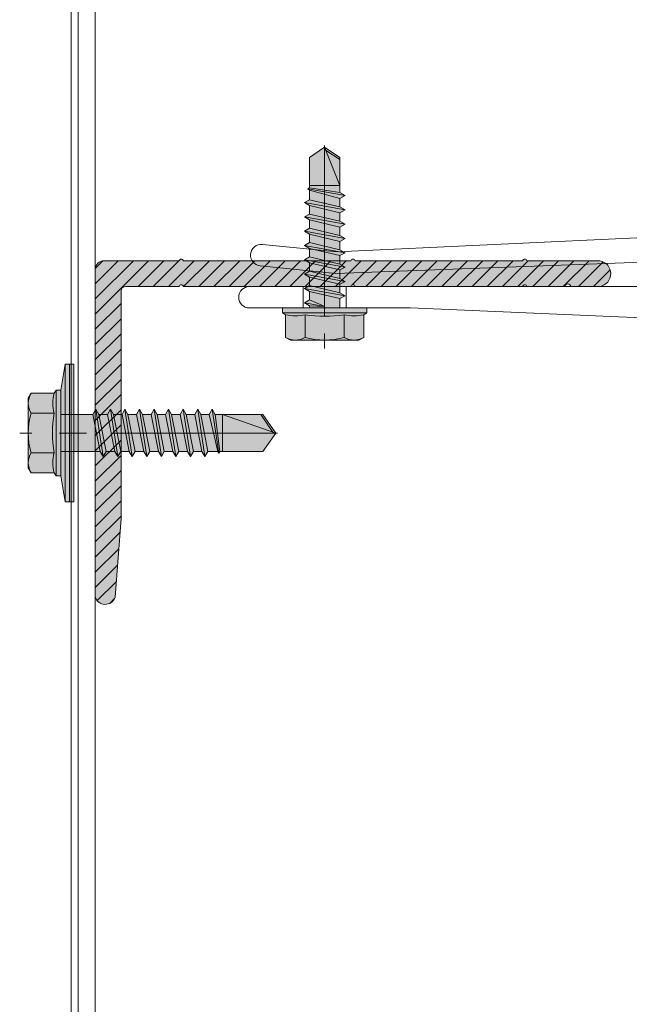
# Model space of a CAD drawing. Units: inches. Extents: x -661 to 522, y -265 to 284.
# Drawn here: x -154 to -151, y 220 to 225 of the extents above; entities that cross this region are included whole.
import ezdxf

# ---------------------------------------------------------------- set-up
doc = ezdxf.new("R2010")
doc.units = ezdxf.units.IN
doc.header["$MEASUREMENT"] = 0
doc.linetypes.add('ACAD_ISO02W100', pattern=[15, 12, -3])
doc.linetypes.add('MITTE2', pattern=[28.575000000000003, 19.05, -3.175, 3.175, -3.175])
for name, color, linetype, lineweight in [('Allface-Accessories', 200, 'Continuous', 9), ('Allface-Alu-Profiles', 7, 'Continuous', 9), ('Allface-Alu-Profiles-hidden', 253, 'ACAD_ISO02W100', 9), ('Allface-Centerlines', 1, 'MITTE2', 9), ('Allface-Dimension', 94, 'Continuous', 9)]:
    doc.layers.add(name, color=color, linetype=linetype, lineweight=lineweight)
doc.styles.add('Allface-dwg', font='arial.ttf')

# ---------------------------------------------------------------- blocks, each defined once
blk = doc.blocks.new('SLS48x19_bohr_fv')
at = {"transparency": 33554483}
h = blk.add_hatch(color=251, dxfattribs=at)
h.dxf.hatch_style = 1
h.paths.add_polyline_path([(1.806884570164598, 1.687538997430238e-14), (5.000000000000028, 7.771561172376096e-15), (5.000000000000028, 0.5575723654732763), (4.618802153517009, 0.8000000000000014), (4.618802153517009, 3.469529329334942), (4.046410161513705, 3.800000000000019), (-4.046410161513762, 3.800000000000019), (-4.618802153517009, 3.469529329334941), (-4.618802153516967, 0.7999999999999907), (-5, 0.5575723654732947), (-5, 3.61932706027801e-14), (-1.793115429835467, 2.686739719592879e-14), (-1.79311542983551, -0.2641408516326956), (-2.393115429835518, -0.6105510131464408), (-1.793115429835538, -0.9569611746602261), (-1.793115429835368, -1.956961174660125), (-2.393115429835433, -2.303371336173931), (-1.793115429835453, -2.649781497687688), (-1.793115429835424, -3.649781497687704), (-2.393115429835433, -3.996191659201478), (-1.793115429835424, -4.342601820715251), (-1.793115429835453, -5.34260182071524), (-2.393115429835447, -5.689011982228997), (-1.793115429835453, -6.035422143742754), (-1.793115429835424, -7.035422143742771), (-2.393115429835447, -7.381832305256546), (-1.793115429835453, -7.728242466770302), (-1.793115429835424, -8.728242466770318), (-2.393115429835447, -9.074652628284063), (-1.793115429835453, -9.421062789797793), (-1.793115429835424, -10.42106278979787), (-2.393115429835447, -10.76747295131161), (-1.793115429835453, -11.11388311282537), (-1.793115429835453, -12.11388311282537), (-2.393115429835447, -12.46029327433913), (-1.793115429835453, -12.80670343585289), (-1.793115429835424, -13.95283600869953), (-2.004283005101911, -14.07475366512377), (-1.793115429835424, -14.19667132154802), (-1.79311542983541, -14.49952375888045), (-1.793115429835439, -17.80186698222425), (2.842170943040401e-14, -18.99999999999999), (1.806884570164598, -17.80186698222419), (1.806884570164598, -13.65311359736663), (2.406884570164593, -13.3067034358529), (1.806884570164598, -12.96029327433915), (1.806884570164598, -11.96029327433908), (2.406884570164593, -11.61388311282536), (1.806884570164598, -11.26747295131157), (1.806884570164598, -10.26747295131159), (2.406884570164593, -9.921062789797809), (1.806884570164598, -9.574652628284081), (1.806884570164598, -8.574652628284019), (2.406884570164593, -8.228242466770261), (1.806884570164598, -7.881832305256532), (1.806884570164598, -6.881832305256498), (2.406884570164593, -6.535422143742771), (1.806884570164598, -6.189011982229013), (1.806884570164598, -5.189011982228952), (2.406884570164593, -4.842601820715223), (1.806884570164598, -4.496191659201438), (1.806884570164598, -3.496191659201433), (2.406884570164593, -3.149781497687704), (1.806884570164598, -2.803371336173948), (1.806884570164598, -1.803371336173886), (2.406884570164593, -1.456961174660157), (1.806884570164584, -1.110551013146364)])
for p, q in [((-4.618802153517009, 3.469529329334904), (-4.046410161513762, 3.799999999999983)), ((-4.046410161513762, 3.799999999999983), (4.046410161513705, 3.799999999999983)), ((4.618802153517009, 3.469529329334904), (4.046410161513705, 3.799999999999983)), ((-4.618802153516967, 0.7999999999999545), (-4.618802153517009, 3.469529329334904)), ((-2.309401076758476, 0.7999999999999545), (-2.309401076758519, 3.469529329334904)), ((2.309401076758519, 0.7999999999999545), (2.309401076758519, 3.469529329334904)), ((2.309401076758519, 0.799999999999983), (2.309401076758519, 3.269529329334915)), ((4.618802153517009, 0.7999999999999545), (4.618802153517009, 3.469529329334904)), ((4.618802153517009, 0.799999999999983), (4.618802153517038, 3.269529329334915)), ((-4.999999999999972, 0.5575723654732769), (-4.618802153516967, 0.7999999999999545)), ((-5, 0.5575723654732769), (4.999999999999972, 0.5575723654732769)), ((-5, 0), (-5, 0.5575723654732769)), ((-5, 0), (5.000000000000028, -2.842170943040401e-14)), ((4.999999999999972, 0.5575723654732769), (4.618802153516981, 0.799999999999983)), ((5.000000000000028, -2.842170943040401e-14), (5.000000000000028, 0.5575723654732769)), ((-2.393115429835504, -0.6105510131465053), (0.006884570164487513, -0.1759380579076435)), ((-2.393115429835518, -0.6105510131464769), (-1.79311542983551, -0.2641408516327317)), ((-1.79311542983551, -0.9569611746602789), (-2.393115429835518, -0.6105510131464769)), ((-1.79311542983551, -0.2641408516327317), (-1.793115429835467, -2.842170943040401e-14)), ((-1.79311542983551, -0.2641408516327317), (0.006884570164501724, -0.1759380579075867)), ((-1.79311542983551, -0.9569611746602789), (0.006884570164487513, -0.1759380579076435)), ((-1.793115429835368, -1.956961174660165), (-1.793115429835538, -0.9569611746603073)), ((-1.793115429835424, -1.956961174660194), (1.80688457016457, -1.11055101314642)), ((1.806884570164584, -1.110551013146448), (1.806884570164598, -5.684341886080801e-14)), ((1.80688457016457, -1.110551013146392), (2.406884570164593, -1.456961174660194)), ((-2.393115429835419, -2.303371336173996), (2.406884570164593, -1.456961174660194)), ((-1.793115429835424, -1.956961174660194), (-2.393115429835433, -2.303371336173967)), ((-2.393115429835433, -2.303371336173967), (-1.793115429835424, -2.649781497687741)), ((-1.793115429835424, -2.649781497687741), (1.80688457016457, -1.803371336173939)), ((2.406884570164593, -1.456961174660194), (1.80688457016457, -1.803371336173939)), ((1.806884570164598, -2.803371336173939), (1.806884570164598, -1.803371336173939)), ((-2.393115429835419, -3.996191659201543), (2.406884570164593, -3.149781497687741)), ((-1.793115429835424, -3.649781497687741), (-1.793115429835453, -2.649781497687741)), ((-1.793115429835424, -3.649781497687741), (1.80688457016457, -2.803371336173967)), ((2.406884570164593, -3.149781497687741), (1.80688457016457, -2.803371336173967)), ((1.80688457016457, -3.496191659201486), (2.406884570164593, -3.149781497687741)), ((-2.393115429835433, -3.996191659201514), (-1.793115429835424, -3.649781497687741)), ((-1.793115429835424, -4.342601820715288), (-2.393115429835433, -3.996191659201514)), ((-1.793115429835424, -4.342601820715288), (1.80688457016457, -3.496191659201486)), ((-1.793115429835424, -4.342601820715345), (-1.793115429835453, -5.342601820715345)), ((-1.793115429835424, -5.342601820715259), (1.80688457016457, -4.496191659201486)), ((1.806884570164598, -4.496191659201486), (1.806884570164598, -3.496191659201486)), ((1.80688457016457, -4.496191659201457), (2.406884570164593, -4.842601820715259)), ((-2.393115429835419, -5.689011982229061), (2.406884570164593, -4.842601820715259)), ((-1.793115429835424, -5.342601820715259), (-2.393115429835447, -5.689011982229033)), ((-2.393115429835447, -5.689011982229033), (-1.793115429835424, -6.035422143742807)), ((-1.793115429835424, -6.035422143742807), (1.80688457016457, -5.189011982229005)), ((2.406884570164593, -4.842601820715259), (1.80688457016457, -5.189011982229005)), ((1.806884570164598, -6.189011982229005), (1.806884570164598, -5.189011982229005)), ((-2.393115429835419, -7.381832305256609), (2.406884570164593, -6.535422143742807)), ((-1.793115429835424, -7.035422143742807), (-1.793115429835453, -6.035422143742807)), ((-1.793115429835424, -7.035422143742807), (1.80688457016457, -6.189011982229033)), ((-1.793115429835424, -7.728242466770354), (1.80688457016457, -6.881832305256552)), ((2.406884570164593, -6.535422143742807), (1.80688457016457, -6.189011982229033)), ((1.80688457016457, -6.881832305256552), (2.406884570164593, -6.535422143742807)), ((1.806884570164598, -7.881832305256552), (1.806884570164598, -6.881832305256552)), ((-2.393115429835447, -7.38183230525658), (-1.793115429835424, -7.035422143742807)), ((-1.793115429835424, -7.728242466770354), (-2.393115429835447, -7.38183230525658)), ((-1.793115429835424, -8.728242466770354), (-1.793115429835453, -7.728242466770354)), ((-1.793115429835424, -8.728242466770354), (1.80688457016457, -7.881832305256552)), ((1.80688457016457, -7.881832305256552), (2.406884570164593, -8.228242466770297)), ((-2.393115429835419, -9.074652628284099), (2.406884570164593, -8.228242466770297)), ((-1.793115429835424, -8.728242466770354), (-2.393115429835447, -9.074652628284099)), ((-2.393115429835447, -9.074652628284099), (-1.793115429835424, -9.421062789797844)), ((-1.793115429835424, -9.421062789797872), (1.80688457016457, -8.574652628284099)), ((2.406884570164593, -8.228242466770297), (1.80688457016457, -8.57465262828407)), ((1.806884570164598, -9.574652628284099), (1.806884570164598, -8.574652628284099)), ((-2.393115429835419, -10.76747295131165), (2.406884570164593, -9.921062789797844)), ((-2.393115429835447, -10.76747295131165), (-1.793115429835424, -10.4210627897979)), ((-1.793115429835424, -10.4210627897979), (-1.793115429835453, -9.421062789797901)), ((-1.793115429835424, -10.4210627897979), (1.80688457016457, -9.574652628284099)), ((-1.793115429835424, -11.11388311282542), (1.80688457016457, -10.26747295131165)), ((2.406884570164593, -9.921062789797844), (1.80688457016457, -9.574652628284099)), ((1.80688457016457, -10.26747295131165), (2.406884570164593, -9.921062789797844)), ((1.806884570164598, -11.26747295131165), (1.806884570164598, -10.26747295131165)), ((-1.793115429835424, -11.11388311282542), (-2.393115429835447, -10.76747295131165)), ((-2.393115429835419, -12.46029327433919), (2.406884570164593, -11.61388311282539)), ((-1.793115429835453, -12.11388311282542), (-1.793115429835453, -11.11388311282542)), ((-1.793115429835424, -12.11388311282539), (1.80688457016457, -11.26747295131162)), ((1.80688457016457, -11.26747295131159), (2.406884570164593, -11.61388311282539)), ((2.406884570164593, -11.61388311282539), (1.80688457016457, -11.96029327433914)), ((-1.793115429835424, -12.11388311282539), (-2.393115429835447, -12.46029327433916)), ((-2.393115429835447, -12.46029327433916), (-1.793115429835424, -12.80670343585294)), ((-1.793115429835424, -12.80670343585294), (1.80688457016457, -11.96029327433914)), ((-1.793115429835424, -13.95283600869956), (-1.793115429835453, -12.80670343585294)), ((1.806884570164598, -12.96029327433914), (1.806884570164598, -11.96029327433914)), ((-2.004283005101954, -14.07475366512381), (2.406884570164593, -13.30670343585294)), ((-1.793115429835424, -13.95283600869956), (-2.004283005101911, -14.07475366512381)), ((-1.793115429835424, -13.95283600869956), (1.80688457016457, -12.96029327433916)), ((-1.793115429835424, -14.19667132154808), (1.80688457016457, -13.65311359736668)), ((2.406884570164593, -13.30670343585294), (1.80688457016457, -12.96029327433916)), ((1.80688457016457, -13.65311359736668), (2.406884570164593, -13.30670343585294)), ((1.806884570164598, -17.80186698222423), (1.806884570164598, -13.65311359736666)), ((-2.004283005101911, -14.07475366512381), (-1.793115429835424, -14.19667132154805)), ((-1.79311542983541, -14.49952375888049), (-1.793115429835424, -14.19667132154808)), ((-1.793115429835439, -17.80186698222428), (-1.793115429835424, -14.49952375888049)), ((1.806884570164598, -14.49952375888049), (-1.793115429835424, -14.49952375888049)), ((2.842170943040401e-14, -19.00000000000003), (1.806884570164598, -14.49952375888049)), ((2.842170943040401e-14, -19.00000000000003), (-1.793115429835439, -17.80186698222428)), ((2.842170943040401e-14, -19.00000000000003), (1.806884570164598, -17.80186698222423)), ((0.1129565363606417, -18.68130786029226), (1.806884570164598, -17.56834295638799))]:
    blk.add_line(p, q)
for centre, radius, start, end in [((-3.464101615137707, 1.600772049729386), 2.196721899424707, 58.28818277012908, 121.7118172298723), ((0, -4.453456768917761), 8.252699076450009, 73.74959191389047, 106.250408086108), ((3.464101615137736, 1.600772049729386), 2.196721899424689, 58.28818277012545, 121.7118172298709), ((-3.464101615137821, -4.093429756935279), 5.027821408860154, 76.72281498298887, 103.2771850170095), ((1.27897692436818e-13, -14.35439285300879), 15.32934949946201, 81.33527240231923, 98.66472759768237), ((3.464101615137878, -4.093429756935279), 5.027821408860154, 76.72281498299046, 103.2771850170111)]:
    blk.add_arc(centre, radius, start, end)
at = {"layer": 'Allface-Centerlines'}
blk.add_line((0, -19.20000000000002), (0, 4.799242307532239), dxfattribs=at)
at = {"layer": 'Allface-Dimension', "style": 'Allface-dwg'}
blk.add_attdef('DIMENSION', (-4.204249950045778, 1.507434408903265), '', height=1.5, dxfattribs=at)
blk = doc.blocks.new('*U115')
for p, q in [((48.77467303106846, 25.61065746265922), (103.5486129210674, 23.0254293338362)), ((112.2547355834715, 23.90042758383652), (103.5486129210674, 23.0254293338362)), ((49.99989999999912, 22.49995499999977), (103.7152317098248, 20.52958563922084)), ((112.5047350834716, 21.41296396600683), (103.7152317098248, 20.52958563922084))]:
    blk.add_line(p, q)
blk.add_lwpolyline([(94.99980999999912, 16.4999670000002), (59.99987999999917, 14.99996999999985), (4.499990999999, 14.99996999999985, 0.4142135623730867), (3.999991999999111, 14.49997100000019), (3.999991999998201, 0.3464094686933095, 0.866025403783975), (3.999991999998201, -0.3464094686933095), (3.999991999998201, -12.99997399999984, -0.9999999999999999), (0, -12.99997399999984), (0, 117.9997640000001, -0.9999999999999928), (3.99999200000002, 117.9997640000001), (3.99999200000002, 100.3462094686934, 0.8660254037840182), (3.999991999998201, 99.65339053130674), (3.99999200000002, 82.99983400000019), (33.57438544678644, 19.57734258349592, 0.2914734195860857), (34.48069142120676, 18.99996199999987), (113.7497724999992, 18.99996199999987, -0.9999999999999999), (113.7497724999992, 16.4999670000002)], format="xyb", close=True)
blk.add_arc((112.3797353334714, 22.65669577492145), 1.249997499999993, 275.739170477183, 95.73917047718297)
at = {"layer": 'Allface-Alu-Profiles-hidden'}
for p, q in [((102.499794999999, 18.99996199999987), (102.499794999999, 16.4999670000002)), ((107.4997849999991, 18.99996199999987), (107.4997849999991, 16.4999670000002))]:
    blk.add_line(p, q, dxfattribs=at)
at = {"layer": 'Allface-Centerlines'}
blk.add_line((104.9997899999992, 19.9999600000001), (104.9997899999992, 15.49996899999996), dxfattribs=at)
at = {"layer": 'Allface-Accessories', "xscale": 0.9842500000000001, "yscale": 0.9842500000000001, "zscale": 0.9842500000000001, "rotation": 180}
blk.add_blockref('SLS48x19_bohr_fv', (104.9997899999992, 16.4999670000002), dxfattribs=at)
blk = doc.blocks.new('A-L04006016')
at = {"layer": 'Allface-Alu-Profiles', "lineweight": 0, "transparency": 33554483}
h = blk.add_hatch(color=251, dxfattribs=at)
h.dxf.hatch_style = 1
h.paths.add_polyline_path([(37.99992319999944, -1.4210854715202e-14, 0.7532122811344489), (38.06869122048454, 2.297364304011026), (28.89994139999919, 2.999994000000001), (2.399994399999287, 2.999994000000001, -0.4142135623730951), (1.899995399998829, 3.499993000000458), (1.899995399998829, 9.755031515619535, -0.8164965809277355), (1.899995399998829, 10.2449284843802), (1.899995399998829, 29.75499151561966, -0.8164965809277355), (1.899995399998829, 30.24488848438033), (1.899995399998829, 49.75495151561942, -0.8164965809277355), (1.899995399998829, 50.24484848438009), (1.899995399998829, 54.65348053130644, -0.8660254037844927), (1.899995400000421, 55.34629946869335), (1.899995399998829, 58.74988250000011, 0.8333333333333053), (-1.099998599999822, 58.74988250000011), (-1.099998599999822, 50.24484848438009, 0.8164965809277355), (-1.099998599999822, 49.75495151561942), (-1.099998600001186, 30.24488848438033, 0.8164965809277835), (-1.099998599999822, 29.75499151561966), (-1.099998599999822, 10.2449284843802, 0.8164965809277355), (-1.099998599999822, 9.755031515619535), (-1.099998599999822, 0.9999979999995929, 0.4142135623730951), (-0.1000006000002145, -1.4210854715202e-14)])
at = {"layer": 'Allface-Alu-Profiles-hidden', "transparency": 33554559}
h = blk.add_hatch(dxfattribs=at)
h.set_pattern_fill('ANSI31', color=256, scale=10, angle=90, style=0)
h.set_pattern_definition([(135, (92.10278952011686, 0), (-0.8838834764831844, -0.8838834764831844), [])])
edge = h.paths.add_edge_path()
edge.add_line((1.899995399998829, 49.75495151561942), (1.899995399998829, 30.24488848438033))
edge.add_arc((1.949995299998818, 29.99994), 0.2499994999999598, 101.5369590328148, 258.4630409671852)
edge.add_line((1.899995399998829, 29.75499151561966), (1.899995399998829, 10.2449284843802))
edge.add_arc((1.949995299998818, 9.999979999999866), 0.2499994999999598, 101.5369590328148, 258.4630409671852)
edge.add_line((1.899995399998829, 9.755031515619535), (1.899995399998829, 3.49999299999989))
edge.add_arc((2.399994399999287, 3.499993000000458), 0.4999990000004573, 180.0000000000651, 270.0000000000651)
edge.add_line((2.399994399999855, 2.999994000000001), (28.89994139999919, 2.999994000000001))
edge.add_line((28.89994139999919, 2.999994000000001), (38.06869122048454, 2.297364304011026))
edge.add_arc((37.70438577509209, 1.158557836054069), 1.195658240887917, -75.68956438266002, 72.26046855439631, ccw=False)
edge.add_line((37.99992319999944, -1.4210854715202e-14), (-0.1000006000007261, -1.4210854715202e-14))
edge.add_arc((-0.1000006000002145, 0.9999979999995929), 0.9999979999996071, 179.9999999999707, 269.99999999997067, ccw=False)
edge.add_line((-1.099998599999822, 0.9999980000001045), (-1.099998599999822, 9.755031515619535))
edge.add_arc((-1.049998699999833, 9.999979999999866), 0.2499994999999598, 101.53695903281482, 258.4630409671852, ccw=False)
edge.add_line((-1.099998599999822, 10.2449284843802), (-1.099998599999822, 29.75499151561966))
edge.add_arc((-1.049998700000529, 29.99994000000013), 0.2499994999999563, 101.53695903297108, 258.463040967348, ccw=False)
edge.add_line((-1.099998600001186, 30.24488848438033), (-1.099998599999822, 49.75495151561942))
edge.add_arc((-1.049998699999833, 49.99989999999976), 0.2499994999999598, 101.53695903281482, 258.4630409671852, ccw=False)
edge.add_line((-1.099998599999822, 50.24484848438009), (-1.099998599999822, 58.74988250000011))
edge.add_arc((0.3999983999995038, 58.47488305000019), 1.524996949999323, 10.388857815471397, 169.6111421845286, ccw=False)
edge.add_line((1.899995399998829, 58.74988250000011), (1.899995400000421, 55.34629946869335))
edge.add_arc((1.9499952999996, 54.99988999999978), 0.3499992999999944, 98.2132107016025, 261.7867892981343)
edge.add_line((1.899995399998829, 54.65348053130644), (1.899995399998829, 50.24484848438009))
edge.add_arc((1.949995299998818, 49.99989999999976), 0.2499994999999598, 101.5369590328148, 258.4630409671852)
at = {"layer": 'Allface-Alu-Profiles'}
blk.add_lwpolyline([(1.899995399998829, 49.75495151561942), (1.899995399998829, 30.24488848438033, 0.8164965809277356), (1.899995399998829, 29.75499151561966), (1.899995399998829, 10.2449284843802, 0.8164965809277356), (1.899995399998829, 9.755031515619535), (1.899995399998829, 3.49999299999989, 0.414213562373095), (2.399994399999855, 2.999994000000001), (28.89994139999919, 2.999994000000001), (38.06869122048454, 2.297364304011026, -0.7532122811344488), (37.99992319999944, -1.4210854715202e-14), (-0.1000006000007261, -1.4210854715202e-14, -0.414213562373095), (-1.099998599999822, 0.9999980000001045), (-1.099998599999822, 9.755031515619535, -0.8164965809277359), (-1.099998599999822, 10.2449284843802), (-1.099998599999822, 29.75499151561966, -0.8164965809277838), (-1.099998600001186, 30.24488848438033), (-1.099998599999822, 49.75495151561942, -0.8164965809277359), (-1.099998599999822, 50.24484848438009), (-1.099998599999822, 58.74988250000011, -0.8333333333333051), (1.899995399998829, 58.74988250000011), (1.899995400000421, 55.34629946869335, 0.866025403784493), (1.899995399998829, 54.65348053130644), (1.899995399998829, 50.24484848438009, 0.8164965809277356), (1.899995399998829, 49.75495151561942, -0.8164965809277607), (1.899995399998829, 50.24484848438009)], format="xyb", dxfattribs=at)
blk = doc.blocks.new('SSKTB55x25+Di16_fv')
at = {"transparency": 33554585}
h = blk.add_hatch(color=251, dxfattribs=at)
h.dxf.hatch_style = 1
h.paths.add_polyline_path([(4.618802153517009, 4.969529329334904), (4.046410161513705, 5.299999999999983), (-4.046410161513762, 5.299999999999983), (-4.618802153517009, 4.969529329334904), (-4.618802153516981, 2.299999999999955), (-5, 2.057572365473259), (-5, 1.5), (-8, 1), (-8, -4.440892098500626e-16), (-2.143115429835454, 0), (-2.143115429835433, -3.071320528605113), (-2.743115429835456, -3.417730690118873), (-2.14311542983549, -3.764140851632602), (-2.143115429835461, -4.764140851632674), (-2.743115429835456, -5.11055101314642), (-2.14311542983549, -5.456961174660176), (-2.143115429835433, -6.456961174660194), (-2.743115429835456, -6.803371336173967), (-2.14311542983549, -7.149781497687707), (-2.143115429835433, -8.149781497687743), (-2.743115429835456, -8.496191659201488), (-2.14311542983549, -8.842601820715197), (-2.143115429835433, -9.842601820715284), (-2.743115429835456, -10.18901198222903), (-2.143115429835461, -10.53542214374279), (-2.143115429835433, -11.53542214374281), (-2.743115429835456, -11.88183230525658), (-2.143115429835461, -12.22824246677034), (-2.143115429835433, -13.22824246677036), (-2.743115429835456, -13.5746526282841), (-2.143115429835461, -13.92106278979783), (-2.143115429835433, -14.9210627897979), (-2.743115429835456, -15.26747295131165), (-2.14311542983549, -15.61388311282538), (-2.143115429835461, -16.76001568567207), (-2.354283005101934, -16.88193334209632), (-2.143115429835461, -17.00385099852057), (-2.143115429835461, -17.306703435853), (-2.143115429835433, -22.00186698222427), (2.842170943040401e-14, -23.50000000000003), (2.156884570164578, -22.00186698222421), (2.15688457016455, -16.46029327433918), (2.756884570164544, -16.11388311282545), (2.15688457016455, -15.76747295131169), (2.15688457016455, -14.76747295131165), (2.756884570164573, -14.42106278979784), (2.156884570164578, -14.07465262828412), (2.156884570164578, -13.07465262828406), (2.756884570164573, -12.7282424667703), (2.156884570164578, -12.38183230525657), (2.156884570164578, -11.38183230525654), (2.756884570164573, -11.0354221437428), (2.156884570164578, -10.68901198222905), (2.156884570164578, -9.689011982229001), (2.756884570164544, -9.342601820715231), (2.156884570164578, -8.99619165920152), (2.156884570164578, -7.996191659201425), (2.756884570164544, -7.649781497687684), (2.156884570164578, -7.303371336173971), (2.156884570164578, -6.303371336173905), (2.756884570164544, -5.956961174660194), (2.15688457016455, -5.610551013146436), (2.15688457016455, -4.610551013146403), (2.756884570164544, -4.264140851632617), (2.15688457016455, -3.917730690118889), (2.15688457016455, -2.917730690118829), (2.756884570164544, -2.571320528605071), (2.156884570164522, -2.224910367091326), (2.156884570164557, 0), (8, 0), (8, 1), (5.000000000000028, 1.499999999999972), (5.000000000000028, 2.057572365473241), (4.618802153517009, 2.299999999999965)])
for p, q in [((-4.618802153517009, 4.969529329334904), (-4.046410161513762, 5.299999999999983)), ((-4.618802153516981, 2.299999999999955), (-4.618802153517009, 4.969529329334904)), ((-4.046410161513762, 5.299999999999983), (4.046410161513705, 5.299999999999983)), ((-2.30940107675849, 2.299999999999955), (-2.309401076758519, 4.969529329334904)), ((2.309401076758519, 2.299999999999955), (2.309401076758519, 4.969529329334904)), ((2.309401076758519, 2.299999999999983), (2.309401076758519, 4.769529329334915)), ((4.618802153517009, 4.969529329334904), (4.046410161513705, 5.299999999999983)), ((4.618802153517009, 2.299999999999955), (4.618802153517009, 4.969529329334904)), ((4.618802153517009, 2.299999999999983), (4.618802153517038, 4.769529329334915)), ((-4.999999999999972, 2.057572365473277), (-4.618802153516981, 2.299999999999955)), ((4.999999999999972, 2.057572365473277), (4.618802153516981, 2.299999999999983)), ((-8, 1), (-5, 1.5)), ((-5, 2.057572365473277), (4.999999999999972, 2.057572365473277)), ((-5, 1.5), (-5, 2.057572365473277)), ((-5, 1.5), (5.000000000000028, 1.499999999999972)), ((-2.143115429835433, -3.071320528605099), (-2.143115429835461, 1.499999999999972)), ((2.156884570164522, -2.224910367091326), (2.156884570164578, 1.499999999999943)), ((5.000000000000028, 1.499999999999972), (5.000000000000028, 2.057572365473277)), ((5.000000000000028, 1.499999999999972), (8, 1)), ((8, 0.5), (-8, 0.5)), ((-2.143115429835461, -3.071320528605128), (-2.14311542983549, -2.071320528605128)), ((-2.143115429835461, -3.071320528605128), (2.156884570164522, -2.224910367091326)), ((2.156884570164522, -2.224910367091326), (2.756884570164544, -2.571320528605071)), ((-2.743115429835456, -3.417730690118873), (2.756884570164544, -2.571320528605071)), ((-2.143115429835461, -3.071320528605128), (-2.743115429835456, -3.417730690118873)), ((-2.743115429835456, -3.417730690118873), (-2.143115429835461, -3.764140851632618)), ((-2.143115429835461, -3.764140851632646), (2.156884570164522, -2.917730690118873)), ((2.756884570164544, -2.571320528605071), (2.156884570164522, -2.917730690118844)), ((2.15688457016455, -3.917730690118873), (2.15688457016455, -2.917730690118873)), ((-2.743115429835456, -5.11055101314642), (2.756884570164544, -4.264140851632618)), ((-2.143115429835461, -4.764140851632675), (-2.14311542983549, -3.764140851632675)), ((-2.143115429835461, -4.764140851632675), (2.156884570164522, -3.917730690118873)), ((2.756884570164544, -4.264140851632618), (2.156884570164522, -3.917730690118873)), ((2.156884570164522, -4.61055101314642), (2.756884570164544, -4.264140851632618)), ((-2.743115429835456, -5.11055101314642), (-2.143115429835461, -4.764140851632675)), ((-2.143115429835461, -5.456961174660194), (-2.743115429835456, -5.11055101314642)), ((-2.143115429835461, -5.456961174660194), (2.156884570164522, -4.61055101314642)), ((-2.143115429835433, -6.456961174660194), (-2.14311542983549, -5.456961174660194)), ((-2.143115429835433, -6.456961174660194), (2.156884570164522, -5.61055101314642)), ((2.15688457016455, -5.61055101314642), (2.15688457016455, -4.61055101314642)), ((2.756884570164544, -5.956961174660194), (2.156884570164522, -5.61055101314642)), ((-2.743115429835456, -6.803371336173996), (2.756884570164544, -5.956961174660194)), ((-2.743115429835456, -6.803371336173967), (-2.143115429835433, -6.456961174660194)), ((-2.143115429835433, -7.149781497687741), (-2.743115429835456, -6.803371336173967)), ((-2.143115429835433, -7.149781497687741), (2.156884570164522, -6.303371336173939)), ((2.156884570164522, -6.303371336173939), (2.756884570164544, -5.956961174660194)), ((2.156884570164578, -7.303371336173939), (2.156884570164578, -6.303371336173939)), ((-2.743115429835456, -8.496191659201486), (2.756884570164544, -7.649781497687684)), ((-2.143115429835433, -8.14978149768774), (-2.14311542983549, -7.149781497687741)), ((-2.143115429835433, -8.14978149768774), (2.156884570164522, -7.303371336173939)), ((-2.143115429835433, -8.84260182071526), (2.156884570164522, -7.996191659201486)), ((2.156884570164522, -7.303371336173939), (2.756884570164544, -7.649781497687684)), ((2.756884570164544, -7.649781497687684), (2.156884570164522, -7.996191659201457)), ((2.156884570164578, -8.996191659201486), (2.156884570164578, -7.996191659201486)), ((-2.143115429835433, -8.14978149768774), (-2.743115429835456, -8.496191659201486)), ((-2.743115429835456, -8.496191659201486), (-2.143115429835433, -8.842601820715231)), ((-2.143115429835433, -9.842601820715288), (-2.14311542983549, -8.842601820715288)), ((-2.143115429835433, -9.842601820715288), (2.156884570164522, -8.996191659201486)), ((2.756884570164544, -9.342601820715231), (2.156884570164522, -8.996191659201486)), ((-2.743115429835456, -10.18901198222903), (2.756884570164544, -9.342601820715231)), ((-2.743115429835456, -10.18901198222903), (-2.143115429835433, -9.842601820715288)), ((-2.143115429835433, -10.53542214374281), (-2.743115429835456, -10.18901198222903)), ((-2.143115429835433, -10.53542214374281), (2.156884570164522, -9.689011982229033)), ((2.156884570164522, -9.689011982229033), (2.756884570164544, -9.342601820715231)), ((2.156884570164578, -10.68901198222903), (2.156884570164578, -9.689011982229033)), ((-2.743115429835427, -11.88183230525661), (2.756884570164573, -11.03542214374281)), ((-2.143115429835433, -11.53542214374281), (-2.143115429835461, -10.53542214374281)), ((-2.143115429835433, -11.53542214374281), (2.15688457016455, -10.68901198222903)), ((-2.143115429835433, -12.22824246677035), (2.15688457016455, -11.38183230525655)), ((2.756884570164573, -11.03542214374281), (2.15688457016455, -10.68901198222903)), ((2.15688457016455, -11.38183230525655), (2.756884570164573, -11.03542214374281)), ((2.156884570164578, -12.38183230525655), (2.156884570164578, -11.38183230525655)), ((-2.743115429835456, -11.88183230525658), (-2.143115429835433, -11.53542214374281)), ((-2.143115429835433, -12.22824246677035), (-2.743115429835456, -11.88183230525658)), ((-2.143115429835433, -13.22824246677035), (-2.143115429835461, -12.22824246677035)), ((-2.143115429835433, -13.22824246677035), (2.15688457016455, -12.38183230525655)), ((2.15688457016455, -12.38183230525655), (2.756884570164573, -12.7282424667703)), ((-2.743115429835427, -13.5746526282841), (2.756884570164573, -12.7282424667703)), ((-2.143115429835433, -13.22824246677035), (-2.743115429835456, -13.5746526282841)), ((-2.743115429835456, -13.5746526282841), (-2.143115429835433, -13.92106278979784)), ((-2.143115429835433, -13.92106278979787), (2.15688457016455, -13.0746526282841)), ((2.756884570164573, -12.7282424667703), (2.15688457016455, -13.07465262828407)), ((2.156884570164578, -14.0746526282841), (2.156884570164578, -13.0746526282841)), ((-2.743115429835427, -15.26747295131165), (2.756884570164573, -14.42106278979784)), ((-2.143115429835433, -14.9210627897979), (-2.143115429835461, -13.9210627897979)), ((-2.143115429835433, -14.9210627897979), (2.15688457016455, -14.0746526282841)), ((-2.143115429835433, -15.61388311282542), (2.15688457016455, -14.76747295131165)), ((2.756884570164573, -14.42106278979784), (2.15688457016455, -14.0746526282841)), ((2.15688457016455, -14.76747295131165), (2.756884570164573, -14.42106278979784)), ((2.15688457016455, -15.76747295131165), (2.15688457016455, -14.76747295131165)), ((-2.743115429835456, -15.26747295131165), (-2.143115429835433, -14.9210627897979)), ((-2.143115429835433, -15.61388311282542), (-2.743115429835456, -15.26747295131165)), ((-2.143115429835461, -16.76001568567207), (-2.14311542983549, -15.61388311282545)), ((-2.143115429835461, -16.76001568567207), (2.156884570164522, -15.76747295131167)), ((2.756884570164544, -16.11388311282545), (2.156884570164522, -15.76747295131167)), ((-2.354283005101991, -16.88193334209632), (2.756884570164544, -16.11388311282545)), ((-2.143115429835461, -16.76001568567207), (-2.354283005101934, -16.88193334209632)), ((-2.354283005101934, -16.88193334209632), (-2.143115429835461, -17.00385099852056)), ((-2.143115429835461, -17.00385099852059), (2.156884570164522, -16.46029327433919)), ((-2.143115429835461, -17.306703435853), (-2.143115429835461, -17.00385099852059)), ((2.156884570164522, -16.46029327433919), (2.756884570164544, -16.11388311282545)), ((2.156884570164578, -22.00186698222421), (2.15688457016455, -16.46029327433916)), ((-2.143115429835433, -22.00186698222427), (-2.143115429835461, -17.306703435853)), ((2.15688457016455, -17.306703435853), (-2.143115429835461, -17.306703435853)), ((2.842170943040401e-14, -23.50000000000003), (2.15688457016455, -17.306703435853)), ((0.1129565363606275, -23.18130786029226), (2.156884570164578, -21.76834295638798)), ((2.842170943040401e-14, -23.50000000000003), (-2.143115429835433, -22.00186698222427)), ((2.842170943040401e-14, -23.50000000000003), (2.156884570164578, -22.00186698222421))]:
    blk.add_line(p, q)
blk.add_lwpolyline([(-8, 0), (8, 0), (8, 1), (-8, 1)], close=True)
for centre, radius, start, end in [((-3.464101615137707, 3.100772049729386), 2.196721899424707, 58.28818277012908, 121.7118172298723), ((0, -2.953456768917761), 8.252699076450009, 73.74959191389047, 106.250408086108), ((3.464101615137736, 3.100772049729386), 2.196721899424689, 58.28818277012545, 121.7118172298709), ((-3.464101615137821, -2.593429756935279), 5.027821408860154, 76.72281498298887, 103.2771850170095), ((1.4210854715202e-13, -12.85439285300879), 15.32934949946201, 81.33527240231923, 98.66472759768237), ((3.464101615137878, -2.593429756935279), 5.027821408860154, 76.72281498299046, 103.2771850170111)]:
    blk.add_arc(centre, radius, start, end)
at = {"layer": 'Allface-Centerlines'}
blk.add_line((0, -23.70000000000002), (0, 6.299242307532239), dxfattribs=at)
at = {"layer": 'Allface-Dimension', "style": 'Allface-dwg'}
blk.add_attdef('DIMENSION', (-4.204249950045778, 3.007434408903265), '', height=1.5, dxfattribs=at)
blk = doc.blocks.new('*U135')
at = {"layer": 'Allface-Alu-Profiles'}
blk.add_line((3.668149963903622e-14, -8.943961824671181), (-5.740192646282147e-14, 13.94203305504962), dxfattribs=at)
at = {"layer": 'Allface-Alu-Profiles-hidden', "linetype": 'Continuous'}
for p, q in [((0.07874000000001873, -8.943961824671181), (0.07873999999995307, 13.94203305504962)), ((0.1102360000000229, -8.943961824671181), (0.1102359999999573, 13.94203305504962))]:
    blk.add_line(p, q, dxfattribs=at)

msp = doc.modelspace()

# ---------------------------------------------------------------- block references
at = {"layer": 'Allface-Accessories', "xscale": 0.03937007874015749, "yscale": 0.03937007874015749, "zscale": 0.03937007874015749, "rotation": 89.99999999999999}
msp.add_blockref('SSKTB55x25+Di16_fv', (-153.7440544180252, 222.8091829621622), dxfattribs=at)
at = {"layer": 'Allface-Alu-Profiles', "rotation": 180}
msp.add_blockref('*U135', (-153.6456294180241, 226.6479597095971), dxfattribs=at)
at = {"layer": 'Allface-Alu-Profiles', "xscale": -0.03937007874015748, "yscale": 0.03937007874015748, "zscale": 0.03937007874015748}
msp.add_blockref('*U115', (-148.4605899533216, 222.7324086235822), dxfattribs=at)
at = {"layer": 'Allface-Alu-Profiles', "xscale": 0.03937, "yscale": 0.03937, "zscale": 0.03937, "rotation": 270}
msp.add_blockref('A-L04006016', (-153.6456294180242, 223.5552429385432), dxfattribs=at)

doc.saveas('drawing.dxf')
